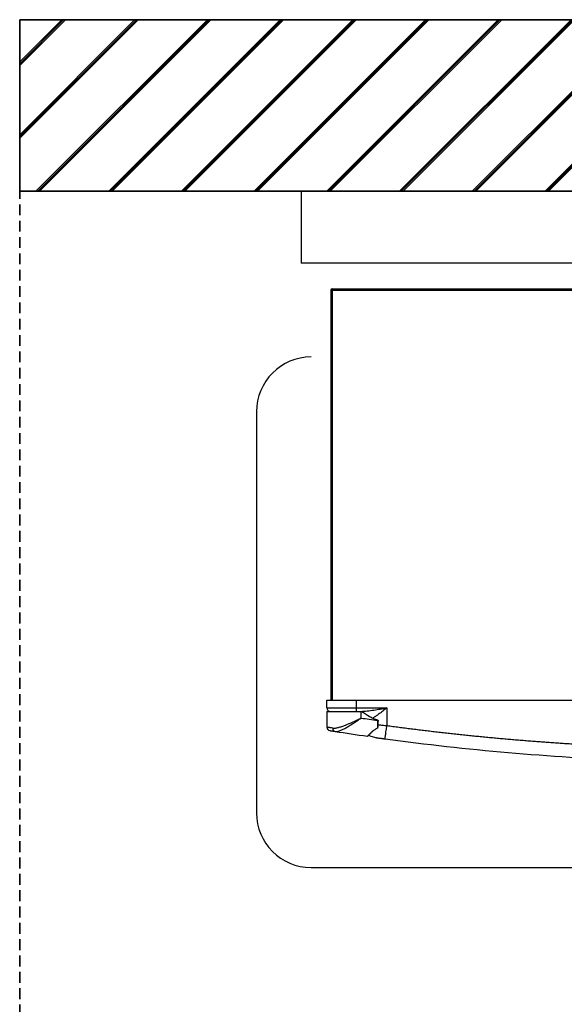
# Model space of a CAD drawing. Units: millimetres. Extents: x 1527 to 7708, y -70 to 3697.
# Drawn here: x 5388 to 5705, y 1343 to 1917 of the extents above; entities that cross this region are included whole.
import ezdxf

# ---------------------------------------------------------------- set-up
doc = ezdxf.new("R2010")
doc.units = ezdxf.units.MM
doc.linetypes.add('HIDDEN', pattern=[9.525, 6.35, -3.175])
doc.layers.add('Cold water', color=162, linetype='Continuous')
doc.layers.add('Frame', color=80, linetype='Continuous')
doc.layers.add('Outline', color=7, linetype='Continuous', lineweight=35)

msp = doc.modelspace()

# ---------------------------------------------------------------- hatches: boundary and pattern name
at = {"layer": 'Outline'}
h = msp.add_hatch(dxfattribs=at)
h.set_pattern_fill('JIS_RC_30', color=256)
h.set_pattern_definition([(45, (101.036, 0.347), (-21.2132, 21.2132), []), (45, (102.036, 0.347), (-21.2132, 21.2132), []), (45, (103.036, 0.347), (-21.2132, 21.2132), [])])
h.paths.add_polyline_path([(5387.63, 1917.48), (5387.63, 1817.48), (6316.87, 1817.48), (7607.51, 1817.48), (7607.51, 317.48), (7707.51, 317.48), (7707.51, 1917.48)])

# ---------------------------------------------------------------- linework, layer by layer
at = {"color": 7, "linetype": 'Continuous', "lineweight": 25}
for p, q in [((5569.17, 1759.7), (5569.17, 1520.51)), ((5569.17, 1759.7), (5569.97, 1759.7)), ((5569.97, 1760.5), (5581.95, 1760.5)), ((5569.97, 1759.7), (5587.95, 1759.7)), ((5581.95, 1759.7), (5581.95, 1760.5)), ((5581.95, 1760.5), (5584.95, 1760.5)), ((5584.95, 1759.7), (5584.95, 1760.5)), ((5584.95, 1760.5), (5587.21, 1760.5)), ((5587.21, 1759.7), (5587.21, 1760.5)), ((5587.21, 1760.5), (5588.51, 1760.5)), ((5587.95, 1759.7), (6015.79, 1759.7)), ((5588.51, 1760.5), (5588.51, 1759.7)), ((5588.51, 1760.5), (5711.99, 1760.5)), ((5599.63, 1760.1), (5599.13, 1760.1)), ((5600.13, 1760.1), (5599.63, 1760.1)), ((5632.09, 1760.1), (5631.59, 1760.1)), ((5632.59, 1760.1), (5632.09, 1760.1)), ((5566.87, 1520.51), (5583.85, 1520.51)), ((5566.87, 1516.02), (5566.87, 1520.51)), ((5583.85, 1520.51), (5583.85, 1516.02)), ((5583.85, 1520.51), (6019.89, 1520.51)), ((5566.87, 1516.02), (5583.85, 1516.02)), ((5566.87, 1514.02), (5566.87, 1504.77)), ((5566.87, 1514.02), (5586.85, 1514.02)), ((5583.85, 1516.02), (5601.83, 1516.02)), ((5583.85, 1516.02), (5583.85, 1514.02)), ((5586.85, 1510.12), (5586.85, 1514.02)), ((5586.85, 1514.02), (5587.15, 1514.02)), ((5601.83, 1516.02), (5601.83, 1505.73)), ((5596.36, 1509), (5596.36, 1508.76)), ((5596.36, 1508.76), (5596.69, 1508.76)), ((5591.3, 1500.24), (5592.19, 1499.6)), ((5595.46, 1498.54), (5592.19, 1499.6))]:
    msp.add_line(p, q, dxfattribs=at)
at = {"color": 8, "linetype": 'Continuous', "lineweight": 25}
msp.add_line((5569.97, 1759.7), (5569.97, 1520.51), dxfattribs=at)
at = {"color": 7, "linetype": 'Continuous', "lineweight": 25}
for centre, radius, start, end in [((5569.97, 1759.7), 0.799, 90, 180), ((5599.13, 1758.61), 1.5, 90, 132.83343), ((5600.13, 1758.61), 1.5, 47.16657, 90), ((5631.59, 1758.61), 1.5, 90, 132.83343), ((5632.59, 1758.61), 1.5, 47.16657, 90), ((5568.87, 1516.02), 2, 180, 270), ((5801.57, 2982.62), 1488.07, 261.70353, 262.07341), ((5568.87, 1504.77), 2, 180, 261.05184), ((5572.02, 1504.06), 1.8, 172.74746, 256.16031), ((5801.57, 2982.62), 1498.06, 261.16927, 261.90037), ((5590.54, 1499.8), 0.3, 261.90037, 0)]:
    msp.add_arc(centre, radius, start, end, dxfattribs=at)
for points, knots in [([(5586.65, 1514.02), (5587.26, 1514.02), (5587.89, 1514.05), (5589.13, 1514.14), (5589.76, 1514.2), (5591.65, 1514.41), (5592.92, 1514.59), (5595.46, 1514.97), (5596.73, 1515.17), (5599.28, 1515.59), (5600.55, 1515.8), (5601.83, 1516.02)], [0, 0, 0, 0, 0.125, 0.125, 0.25, 0.25, 0.5, 0.5, 0.75, 0.75, 1, 1, 1, 1]), ([(5587.15, 1514.02), (5588.59, 1513.01), (5590.06, 1512.06), (5592.35, 1510.77), (5593.12, 1510.36), (5594.71, 1509.62), (5595.52, 1509.28), (5596.36, 1509)], [0, 0, 0, 0, 0.5, 0.5, 0.75, 0.75, 1, 1, 1, 1]), ([(5570.24, 1504.29), (5570.72, 1504.22), (5571.25, 1504.23), (5572.09, 1504.32), (5572.39, 1504.37), (5572.99, 1504.48), (5573.31, 1504.55), (5574.26, 1504.79), (5574.92, 1504.99), (5576.29, 1505.46), (5576.99, 1505.72), (5579.18, 1506.59), (5580.66, 1507.24), (5582.95, 1508.28), (5583.73, 1508.64), (5584.89, 1509.19), (5585.28, 1509.38), (5585.87, 1509.66), (5586.07, 1509.75), (5586.46, 1509.93), (5586.65, 1510.03), (5586.85, 1510.12)], [0, 0, 0, 0, 0.125, 0.125, 0.1875, 0.1875, 0.25, 0.25, 0.375, 0.375, 0.5, 0.5, 0.75, 0.75, 0.875, 0.875, 0.9375, 0.9375, 0.96875, 0.96875, 1, 1, 1, 1]), ([(5571.59, 1502.32), (5572.01, 1502.25), (5572.47, 1502.27), (5573.22, 1502.41), (5573.48, 1502.47), (5574.03, 1502.62), (5574.31, 1502.72), (5575.17, 1503.04), (5575.77, 1503.31), (5577.02, 1503.92), (5577.67, 1504.27), (5579.02, 1505.04), (5579.7, 1505.45), (5581.08, 1506.3), (5581.78, 1506.75), (5582.85, 1507.44), (5583.21, 1507.68), (5583.93, 1508.15), (5584.29, 1508.4), (5585.02, 1508.89), (5585.38, 1509.13), (5585.93, 1509.5), (5586.12, 1509.63), (5586.48, 1509.87), (5586.67, 1510), (5586.85, 1510.12)], [0, 0, 0, 0, 0.125, 0.125, 0.1875, 0.1875, 0.25, 0.25, 0.375, 0.375, 0.5, 0.5, 0.625, 0.625, 0.75, 0.75, 0.8125, 0.8125, 0.875, 0.875, 0.9375, 0.9375, 0.96875, 0.96875, 1, 1, 1, 1]), ([(5596.36, 1508.76), (5596.35, 1507.98), (5596.35, 1507.22), (5596.34, 1505.72), (5596.33, 1504.98), (5596.33, 1504.28)], [0, 0, 0, 0, 0.5, 0.5, 1, 1, 1, 1]), ([(5596.36, 1509), (5596.43, 1508.97), (5596.49, 1508.94), (5596.6, 1508.86), (5596.65, 1508.81), (5596.69, 1508.76)], [0, 0, 0, 0, 0.5, 0.5, 1, 1, 1, 1]), ([(5596.54, 1504.52), (5596.58, 1504.59), (5596.6, 1504.66), (5596.65, 1504.81), (5596.67, 1504.89), (5596.73, 1505.13), (5596.75, 1505.29), (5596.81, 1505.76), (5596.83, 1506.08), (5596.86, 1507.05), (5596.86, 1507.7), (5596.86, 1508.36)], [0, 0, 0, 0, 0.0625, 0.0625, 0.125, 0.125, 0.25, 0.25, 0.5, 0.5, 1, 1, 1, 1]), ([(5596.69, 1508.76), (5596.75, 1508.7), (5596.79, 1508.63), (5596.84, 1508.49), (5596.86, 1508.42), (5596.86, 1508.36)], [0, 0, 0, 0, 0.5, 0.5, 1, 1, 1, 1]), ([(5600.76, 1497.82), (5600.76, 1497.82), (5600.76, 1497.86), (5600.79, 1498.04), (5600.81, 1498.18), (5600.86, 1498.56), (5600.89, 1498.81), (5600.97, 1499.4), (5601.02, 1499.75), (5601.12, 1500.52), (5601.18, 1500.95), (5601.3, 1501.85), (5601.37, 1502.33), (5601.5, 1503.31), (5601.57, 1503.8), (5601.7, 1504.78), (5601.77, 1505.27), (5601.83, 1505.73)], [0, 0, 0, 0, 0.125, 0.125, 0.25, 0.25, 0.375, 0.375, 0.5, 0.5, 0.625, 0.625, 0.75, 0.75, 0.875, 0.875, 1, 1, 1, 1]), ([(5601.83, 1505.73), (5603.02, 1505.57), (5605.4, 1505.25), (5608.96, 1504.78), (5612.53, 1504.32), (5616.1, 1503.87), (5619.67, 1503.43), (5623.24, 1502.99), (5626.81, 1502.56), (5630.38, 1502.15), (5633.95, 1501.74), (5637.53, 1501.34), (5641.1, 1500.94), (5644.68, 1500.56), (5648.25, 1500.18), (5651.83, 1499.82), (5655.4, 1499.46), (5658.98, 1499.11), (5662.56, 1498.77), (5666.14, 1498.44), (5669.72, 1498.12), (5673.3, 1497.8), (5676.88, 1497.5), (5680.46, 1497.2), (5684.05, 1496.91), (5687.63, 1496.63), (5691.22, 1496.36), (5694.8, 1496.1), (5698.39, 1495.84), (5701.97, 1495.6), (5705.56, 1495.36), (5709.15, 1495.13), (5712.74, 1494.92), (5716.33, 1494.7), (5719.92, 1494.5), (5723.51, 1494.31), (5727.1, 1494.12), (5730.69, 1493.95), (5734.29, 1493.78), (5737.88, 1493.62), (5741.48, 1493.47), (5743.87, 1493.38), (5745.07, 1493.33)], [0, 0, 0, 0, 0.025018, 0.050033, 0.075046, 0.100056, 0.125064, 0.150069, 0.175073, 0.200075, 0.225074, 0.250073, 0.27507, 0.300065, 0.32506, 0.350053, 0.375045, 0.400037, 0.425028, 0.450019, 0.47501, 0.5, 0.52499, 0.549981, 0.574972, 0.599963, 0.624955, 0.649947, 0.67494, 0.699935, 0.72493, 0.749927, 0.774926, 0.799925, 0.824927, 0.849931, 0.874936, 0.899944, 0.924954, 0.949967, 0.974982, 1, 1, 1, 1]), ([(5570.24, 1504.29), (5569.69, 1504.37), (5569.21, 1504.44), (5568.58, 1504.52), (5568.39, 1504.55), (5568.03, 1504.6), (5567.87, 1504.62), (5567.45, 1504.68), (5567.23, 1504.71), (5566.95, 1504.76), (5566.87, 1504.77), (5566.87, 1504.77)], [0, 0, 0, 0, 0.25, 0.25, 0.375, 0.375, 0.5, 0.5, 0.75, 0.75, 1, 1, 1, 1]), ([(5568.56, 1502.79), (5568.56, 1502.79), (5568.63, 1502.78), (5568.88, 1502.74), (5569.08, 1502.71), (5569.46, 1502.65), (5569.61, 1502.63), (5569.93, 1502.58), (5570.1, 1502.55), (5570.67, 1502.46), (5571.1, 1502.39), (5571.59, 1502.32)], [0, 0, 0, 0, 0.25, 0.25, 0.5, 0.5, 0.625, 0.625, 0.75, 0.75, 1, 1, 1, 1]), ([(5593.42, 1502.41), (5593.01, 1501.98), (5592.62, 1501.59), (5591.91, 1500.88), (5591.6, 1500.57), (5591.21, 1500.19), (5591.09, 1500.07), (5590.88, 1499.87), (5590.79, 1499.78), (5590.58, 1499.58), (5590.5, 1499.5), (5590.5, 1499.5)], [0, 0, 0, 0, 0.25, 0.25, 0.5, 0.5, 0.625, 0.625, 0.75, 0.75, 1, 1, 1, 1]), ([(5590.84, 1499.8), (5590.85, 1499.81), (5590.89, 1499.84), (5591.34, 1500.28), (5592.18, 1501.1), (5592.95, 1501.87), (5593.34, 1502.28), (5593.57, 1502.52)], [0, 0, 0, 0, 0.118014, 0.423417, 0.744858, 0.853295, 1, 1, 1, 1]), ([(5596.33, 1504.28), (5595.83, 1503.94), (5595.33, 1503.62), (5594.36, 1502.99), (5593.88, 1502.69), (5593.42, 1502.41)], [0, 0, 0, 0, 0.5, 0.5, 1, 1, 1, 1]), ([(5600.76, 1497.82), (5600.69, 1497.83), (5600.55, 1497.84), (5600.34, 1497.87), (5600.13, 1497.9), (5599.93, 1497.93), (5599.72, 1497.96), (5599.52, 1497.98), (5599.32, 1498.01), (5599.12, 1498.04), (5598.92, 1498.07), (5598.72, 1498.09), (5598.53, 1498.12), (5598.05, 1498.19), (5597.34, 1498.28), (5596.71, 1498.37), (5596.32, 1498.42), (5596.09, 1498.46), (5595.89, 1498.48), (5595.74, 1498.5), (5595.61, 1498.52), (5595.52, 1498.53), (5595.47, 1498.54), (5595.46, 1498.54), (5595.46, 1498.54)], [0, 0, 0, 0, 0.021646, 0.043195, 0.064697, 0.086206, 0.107776, 0.129458, 0.151304, 0.173364, 0.195687, 0.218321, 0.241311, 0.2647, 0.391997, 0.523175, 0.578008, 0.633545, 0.690143, 0.748141, 0.807851, 0.869561, 0.933533, 1, 1, 1, 1])]:
    msp.add_open_spline(points, degree=3, knots=knots, dxfattribs=at)
at = {"color": 8, "linetype": 'Continuous', "lineweight": 25}
for points, knots in [([(5601.83, 1516.02), (5601.82, 1516.01), (5601.48, 1515.74), (5600.28, 1514.8), (5598.24, 1513.19), (5595.96, 1511.57), (5594.47, 1510.54), (5593.84, 1510.23), (5593.76, 1510.2)], [0, 0, 0, 0, 0.00237, 0.126263, 0.442074, 0.75744, 0.971191, 1, 1, 1, 1]), ([(5596.8, 1506.33), (5597.64, 1506.2), (5599.27, 1505.94), (5600.99, 1505.8), (5601.83, 1505.73)], [0, 0, 0, 0, 0.51565, 1, 1, 1, 1])]:
    msp.add_open_spline(points, degree=3, knots=knots, dxfattribs=at)
at = {"color": 7, "linetype": 'Continuous', "lineweight": 25}
for points in [[(5596.33, 1504.28), (5596.42, 1504.33), (5596.48, 1504.42), (5596.54, 1504.52)], [(5744.77, 1485.35), (5696.6, 1487.19), (5648.52, 1491.35), (5600.76, 1497.82)]]:
    msp.add_open_spline(points, degree=3, dxfattribs=at)
at = {"layer": 'Cold water'}
for p, q in [((5525.73, 1688.74), (5525.73, 1454.88)), ((5557.69, 1422.88), (6295.37, 1422.88))]:
    msp.add_line(p, q, dxfattribs=at)
for centre, start, end in [((5557.73, 1688.74), 90, 180), ((5557.73, 1454.88), 180, 270)]:
    msp.add_arc(centre, 32, start, end, dxfattribs=at)
at = {"layer": 'Frame'}
for p, q in [((5551.87, 1817.48), (5551.87, 1775.48)), ((5551.87, 1817.48), (5551.87, 1775.48)), ((6551.87, 1817.48), (5551.87, 1817.48)), ((5551.87, 1817.48), (5551.87, 1775.48)), ((6551.87, 1775.48), (5551.87, 1775.48)), ((6551.87, 1775.48), (5551.87, 1775.48))]:
    msp.add_line(p, q, dxfattribs=at)
at = {"layer": 'Outline'}
for p, q in [((5387.63, 1917.48), (5387.63, 1817.48)), ((5387.63, 1917.48), (7707.51, 1917.48)), ((5387.63, 1817.48), (7607.51, 1817.48)), ((5738.54, 1817.48), (5387.63, 1817.48))]:
    msp.add_line(p, q, dxfattribs=at)
at = {"layer": 'Outline', "linetype": 'HIDDEN'}
msp.add_line((5387.63, 317.48), (5387.63, 1817.48), dxfattribs=at)

doc.saveas('drawing.dxf')
